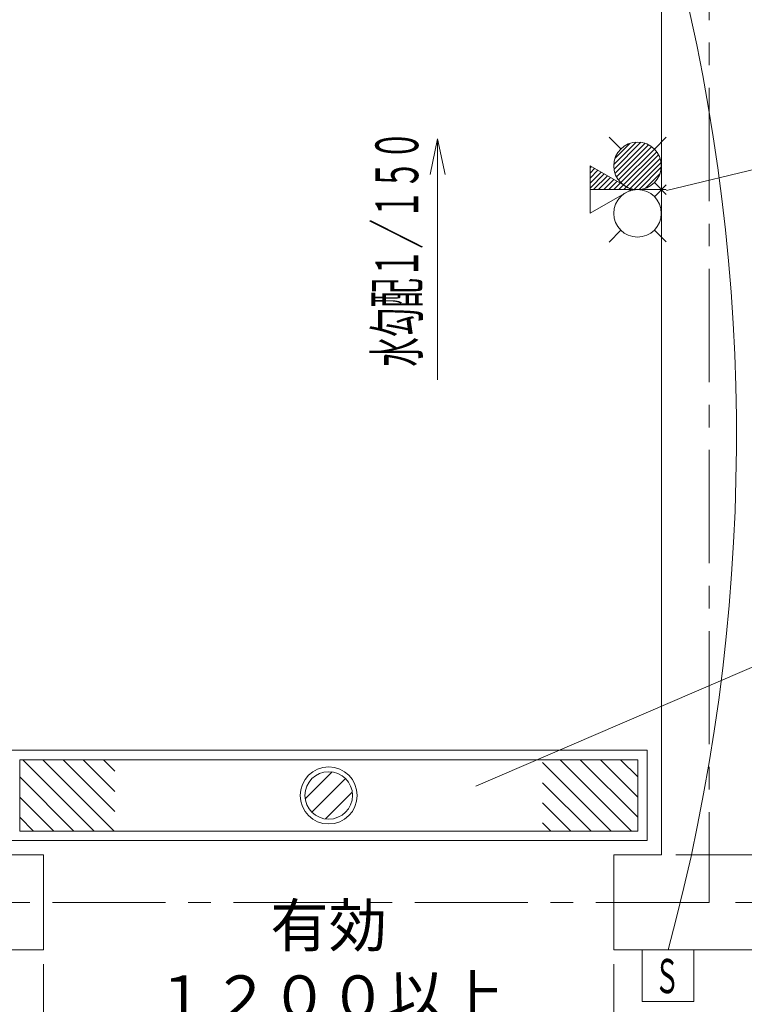
# Model space of a CAD drawing. Units: millimetres. Extents: x -5707 to 5708, y -4299 to 4087.
# Drawn here: x -2760 to -1236, y -2906 to -834 of the extents above; entities that cross this region are included whole.
import ezdxf
from ezdxf.enums import TextEntityAlignment as Align

# ---------------------------------------------------------------- set-up
doc = ezdxf.new("R2010")
doc.units = ezdxf.units.MM
doc.header["$LTSCALE"] = 7.5
doc.linetypes.add('CENTER', pattern=[50.8, 31.75, -6.35, 6.35, -6.35])
for name, color, linetype in [('_0-0_', 7, 'Continuous'), ('_0-1_CHUSYAKU', 7, 'Continuous'), ('_0-3_SUNPO', 7, 'Continuous'), ('_0-6_排水____', 7, 'Continuous'), ('_0-7_SYMBOL', 7, 'Continuous'), ('_0-8_7', 7, 'Continuous'), ('_0-9_2', 7, 'Continuous'), ('_1-1_KUTAI', 7, 'Continuous')]:
    doc.layers.add(name, color=color, linetype=linetype)
doc.styles.add('dcStyle0', font='txt.shx', dxfattribs={"width": 0.575, "bigfont": 'bigfont'})
doc.dimstyles.new('dc_Rotated', dxfattribs={"dimtxt": 90, "dimasz": 15, "dimexe": 30, "dimexo": 30, "dimgap": 30, "dimtad": 3, "dimdsep": 46, "dimtxsty": 'dcStyle0', "dimblk1": 'ORIGIN', "dimblk2": 'ORIGIN', "dimsah": 1, "dimcen": 0.09, "dimclrd": 4, "dimclre": 4, "dimclrt": 7, "dimadec": 0, "dimazin": 2, "dimtfac": 1, "dimtdec": 4, "dimtmove": 0, "dimatfit": 3, "dimfxl": 1, "dimarcsym": 1})

# ---------------------------------------------------------------- blocks, each defined once
blk = doc.blocks.new('DC_GROUP_A88F_HP用標準設置図_X00_14')
at = {"layer": '_0-0_', "color": 6, "linetype": 'Continuous', "lineweight": 18}
for p, q in [((-2103.1, -2417.4), (-2159.7, -2474)), ((-2060.7, -2459.8), (-2117.3, -2516.4))]:
    blk.add_line(p, q, dxfattribs=at)
for radius in [60, 50]:
    blk.add_circle((-2110.2, -2466.9), radius, dxfattribs=at)
at = {"layer": '_1-1_KUTAI', "color": 6, "linetype": 'Continuous', "lineweight": 18}
blk.add_line((-2145.5, -2502.2), (-2074.8, -2431.5), dxfattribs=at)
blk = doc.blocks.new('_Origin')
at = {"color": 0, "linetype": 'ByBlock', "lineweight": -2}
blk.add_line((0, 0), (-1, 0), dxfattribs=at)
blk.add_circle((0, 0), 0.5, dxfattribs=at)
blk = doc.blocks.new('*D11')
at = {"color": 4, "linetype": 'Continuous', "lineweight": 13}
for p, q in [((-2737.2, -642), (-742.3, -642)), ((-772.3, -2591.9), (-772.3, -642)), ((-1380.2, -2591.9), (-742.3, -2591.9))]:
    blk.add_line(p, q, dxfattribs=at)
at = {"color": 4, "xscale": 30, "yscale": 30}
for p, rotation in [((-772.3, -642), 90), ((-772.3, -2591.9), 270)]:
    blk.add_blockref('_Origin', p, dxfattribs=dict(at, rotation=rotation))
at = {"color": 7, "insert": (-802.3, -1616.9), "char_height": 90, "attachment_point": 8, "rotation": 90, "style": 'dcStyle0'}
blk.add_mtext('\\T1.00;（１９５０）', dxfattribs=at)
blk = doc.blocks.new('*D14')
at = {"color": 4, "linetype": 'Continuous', "lineweight": 13}
for p, q in [((-1399.8, 308.1), (-404.4, 308.1)), ((-434.4, -2691.9), (-434.4, 308.1)), ((-1254.9, -2691.9), (-404.4, -2691.9))]:
    blk.add_line(p, q, dxfattribs=at)
at = {"color": 4, "xscale": 30, "yscale": 30}
for p, rotation in [((-434.4, 308.1), 90), ((-434.4, -2691.9), 270)]:
    blk.add_blockref('_Origin', p, dxfattribs=dict(at, rotation=rotation))
at = {"color": 7, "insert": (-464.4, -1540), "char_height": 90, "attachment_point": 8, "rotation": 90, "style": 'dcStyle0'}
blk.add_mtext('\\T1.00;（３０００）', dxfattribs=at)
blk = doc.blocks.new('*D18')
at = {"color": 4, "linetype": 'Continuous', "lineweight": 13}
for p, q in [((-2710.2, -2821.9), (-2710.2, -2995.6)), ((-1510.2, -2821.9), (-1510.2, -2995.6)), ((-2710.2, -2965.6), (-1510.2, -2965.6))]:
    blk.add_line(p, q, dxfattribs=at)
at = {"color": 4, "xscale": 30, "yscale": 30}
for p, rotation in [((-2710.2, -2965.6), 180), ((-1510.2, -2965.6), 360)]:
    blk.add_blockref('_Origin', p, dxfattribs=dict(at, rotation=rotation))
at = {"color": 7, "insert": (-2110.2, -2935.6), "char_height": 90, "attachment_point": 8, "style": 'dcStyle0'}
blk.add_mtext('\\T1.00;有効 １２００以上', dxfattribs=at)
blk = doc.blocks.new('DC_GROUP_A88F_HP用標準設置図_X00_19')
at = {"color": 6, "linetype": 'Continuous', "lineweight": 18}
for centre in [(-1460.6, -1141.9), (-1460.6, -1241.9)]:
    blk.add_circle(centre, 50, dxfattribs=at)
at = {"layer": '_0-0_', "color": 6, "linetype": 'Continuous', "lineweight": 18}
blk.add_line((-1560.5, -1191.9), (-1400.5, -1191.9), dxfattribs=at)
at = {"layer": '_0-3_SUNPO', "color": 6, "linetype": 'Continuous', "lineweight": 18}
for p, q in [((-1495.5, -1106.2), (-1520.3, -1081.4)), ((-1425.2, -1106.5), (-1400.5, -1081.8)), ((-1560.5, -1141.6), (-1473.5, -1191.9)), ((-1560.5, -1241.4), (-1560.5, -1141.6)), ((-1424.8, -1176.9), (-1400.4, -1201.9)), ((-1560.5, -1241.4), (-1473.5, -1191.9)), ((-1424.8, -1206.9), (-1400.4, -1181.9)), ((-1495.5, -1277.6), (-1520.3, -1302.4)), ((-1425.2, -1277.2), (-1400.5, -1302))]:
    blk.add_line(p, q, dxfattribs=at)
blk = doc.blocks.new('DC_GROUP_A88F_HP用標準設置図_X00_20')
at = {"color": 6, "linetype": 'Continuous', "lineweight": 13}
for p, q in [((-1463.7, -1092), (-1510.5, -1138.8)), ((-1453.5, -1092.4), (-1510.1, -1149)), ((-1444.9, -1094.4), (-1508, -1157.6)), ((-1477, -1094.7), (-1507.8, -1125.5)), ((-1437.4, -1097.6), (-1504.9, -1165)), ((-1430.9, -1101.6), (-1500.8, -1171.5)), ((-1425.2, -1106.5), (-1495.9, -1177.2)), ((-1420.3, -1112.2), (-1490.2, -1182.1)), ((-1416.2, -1118.8), (-1483.6, -1186.1)), ((-1413.1, -1126.2), (-1476.2, -1189.4)), ((-1411.1, -1134.8), (-1467.6, -1191.4)), ((-1557.5, -1143.4), (-1560.5, -1146.4)), ((-1550.8, -1147.3), (-1560.5, -1157)), ((-1544.1, -1151.2), (-1560.5, -1167.6)), ((-1537.3, -1155), (-1560.5, -1178.2)), ((-1530.6, -1158.9), (-1560.5, -1188.8)), ((-1410.7, -1145), (-1457.4, -1191.8)), ((-1413.3, -1158.3), (-1444.1, -1189.1)), ((-1523.9, -1162.8), (-1553, -1191.9)), ((-1517.2, -1166.7), (-1542.4, -1191.9)), ((-1510.4, -1170.6), (-1531.8, -1191.9)), ((-1503.7, -1174.5), (-1521.2, -1191.9)), ((-1497, -1178.3), (-1510.6, -1191.9)), ((-1490.3, -1182.2), (-1499.9, -1191.9)), ((-1483.7, -1186.2), (-1489.3, -1191.9)), ((-1476.8, -1190), (-1478.7, -1191.9))]:
    blk.add_line(p, q, dxfattribs=at)
blk = doc.blocks.new('DC_GROUP_A88F_HP用標準設置図_X00_18')
at = {"linetype": 'Continuous'}
blk.add_blockref('DC_GROUP_A88F_HP用標準設置図_X00_20', (0, 0), dxfattribs=at)
at = {"layer": '_0-3_SUNPO', "linetype": 'Continuous'}
blk.add_blockref('DC_GROUP_A88F_HP用標準設置図_X00_19', (0, 0), dxfattribs=at)

msp = doc.modelspace()

# ---------------------------------------------------------------- linework, layer by layer
at = {"color": 4, "linetype": 'Continuous', "lineweight": 18}
msp.add_line((72.79268, -839.90037), (-1400.02196, -1193.67192), dxfattribs=at)
at = {"color": 4, "linetype": 'Continuous', "lineweight": 13}
msp.add_line((72.79268, -1639.90037), (-1800.53226, -2447.65507), dxfattribs=at)
msp.add_arc((-5376.17115, -1712.78074), 4123.54194, 344.82936349, 43.72458216, dxfattribs=at)
at = {"layer": '_0-1_CHUSYAKU', "color": 6, "linetype": 'Continuous', "lineweight": 18}
for p, q in [((-1440.18212, -2371.88933), (-2780.18212, -2371.88933)), ((-1440.18212, -2561.88933), (-1440.18212, -2371.88933)), ((-1460.18212, -2391.88933), (-2760.18212, -2391.88933)), ((-2760.18212, -2391.88933), (-2760.18212, -2541.88933)), ((-1460.18212, -2541.88933), (-1460.18212, -2391.88933)), ((-2760.18212, -2541.88933), (-1460.18212, -2541.88933)), ((-2780.18212, -2561.88933), (-1440.18212, -2561.88933))]:
    msp.add_line(p, q, dxfattribs=at)
at = {"layer": '_0-3_SUNPO', "color": 6, "linetype": 'Continuous', "lineweight": 18}
for p, q in [((-2603.85323, -2541.88933), (-2753.85323, -2391.88933)), ((-2561.42683, -2541.88933), (-2711.42683, -2391.88933)), ((-2560.18212, -2500.70763), (-2669.00042, -2391.88933)), ((-2560.18212, -2458.28123), (-2626.57401, -2391.88933)), ((-2560.18212, -2415.85482), (-2584.14761, -2391.88933)), ((-1515.91384, -2541.88933), (-1660.18212, -2397.62105)), ((-1473.48743, -2541.88933), (-1623.48743, -2391.88933)), ((-1460.18212, -2512.76824), (-1581.06103, -2391.88933)), ((-1460.18212, -2470.34183), (-1538.63462, -2391.88933)), ((-1460.18212, -2427.91543), (-1496.20821, -2391.88933)), ((-2646.27964, -2541.88933), (-2760.18212, -2427.98685)), ((-1558.34025, -2541.88933), (-1660.18212, -2440.04746)), ((-2688.70605, -2541.88933), (-2760.18212, -2470.41326)), ((-1600.76666, -2541.88933), (-1660.18212, -2482.47387)), ((-2731.13245, -2541.88933), (-2760.18212, -2512.83967)), ((-1643.19306, -2541.88933), (-1660.18212, -2524.90027))]:
    msp.add_line(p, q, dxfattribs=at)
at = {"layer": '_0-6_排水____', "color": 6, "linetype": 'Continuous', "lineweight": 18}
for p, q in [((-1450.72992, -2900.64658), (-1450.72992, -2791.88933)), ((-1450.72992, -2791.88933), (-1341.9333, -2791.88933)), ((-1341.9333, -2791.88933), (-1341.9333, -2900.64658)), ((-1341.9333, -2900.64658), (-1450.72992, -2900.64658))]:
    msp.add_line(p, q, dxfattribs=at)
at = {"layer": '_0-7_SYMBOL', "color": 3, "linetype": 'Continuous', "lineweight": 18}
for p, q in [((-1410.18212, 1208.11067), (-1410.18212, -2591.88933)), ((-4210.18212, -2591.88933), (-2710.18212, -2591.88933)), ((-2710.18212, -2591.88933), (-2710.18212, -2791.88933)), ((-1510.18212, -2591.88933), (-1410.18212, -2591.88933)), ((-1510.18212, -2791.88933), (-1510.18212, -2591.88933)), ((-4410.18212, -2791.88933), (-2710.18212, -2791.88933)), ((-1510.18212, -2791.88933), (-1210.18212, -2791.88933))]:
    msp.add_line(p, q, dxfattribs=at)
at = {"layer": '_0-8_7', "color": 4, "linetype": 'CENTER', "lineweight": 18}
for p, q in [((-1310.18212, 1308.11067), (-1310.18212, -2691.88933)), ((-1310.18212, -2691.88933), (-4310.18212, -2691.88933))]:
    msp.add_line(p, q, dxfattribs=at)
at = {"layer": '_0-9_2', "color": 6, "linetype": 'Continuous', "lineweight": 18}
for p, q in [((-1881.03632, -1085.41288), (-1896.97806, -1160.41285)), ((-1881.03632, -1085.41288), (-1865.09458, -1160.41285)), ((-1881.03632, -1592.02609), (-1881.03632, -1085.41288))]:
    msp.add_line(p, q, dxfattribs=at)

# ---------------------------------------------------------------- block references
at = {"linetype": 'Continuous'}
msp.add_blockref('DC_GROUP_A88F_HP用標準設置図_X00_18', (0, 0), dxfattribs=at)
at = {"layer": '_0-0_', "linetype": 'Continuous'}
msp.add_blockref('DC_GROUP_A88F_HP用標準設置図_X00_14', (0, 0), dxfattribs=at)

# ---------------------------------------------------------------- texts
at = {"layer": '_0-6_排水____', "color": 7, "style": 'dcStyle0', "width": 1.036}
msp.add_text('Ｓ', height=72, dxfattribs=at).set_placement((-1425.22117, -2883.05754), (-1371.94117, -2883.05754), align=Align.FIT)
at = {"layer": '_0-9_2', "color": 7, "style": 'dcStyle0', "width": 0.822128}
msp.add_text('水勾配１／１５０', height=90, rotation=90, dxfattribs=at).set_placement((-1921.86288, -1564.55191), (-1921.86288, -1067.75191), align=Align.FIT)

# ---------------------------------------------------------------- dimensions: what is measured, and where the dimension line sits
at = {"linetype": 'Continuous', "lineweight": 13}
for base, p1, p2, text, picture, middle in [((-434.42856, 308.10668), (-1284.89546, -2691.88933), (-1429.77671, 308.10668), '（３０００）', '*D14', (-434.42856, -1539.97421)), ((-772.3127, -641.96769), (-1410.18212, -2591.88933), (-2767.21188, -641.96769), '（１９５０）', '*D11', (-772.3127, -1616.92851))]:
    dim = msp.add_linear_dim(base=base, p1=p1, p2=p2, angle=90, text=text, dimstyle='dc_Rotated', override={"dimtxt": 90, "dimasz": 15, "dimexe": 30, "dimexo": 30, "dimgap": 30, "dimtad": 3, "dimtih": 0, "dimtoh": 0, "dimdec": 2, "dimlfac": 1, "dimzin": 8, "dimtxsty": 'dcStyle0', "dimblk1": 'Origin', "dimblk2": 'Origin', "dimsah": 1, "dimclrd": 4, "dimclre": 4, "dimclrt": 7, "dimazin": 2, "dimtofl": 1, "dimtolj": 0, "dimtzin": 8, "dimarcsym": 1}, dxfattribs=at)
    dim.commit()
    dim.dimension.update_dxf_attribs({"geometry": picture, "text_midpoint": middle, "dimtype": 160})
dim = msp.add_linear_dim(base=(-1510.18212, -2965.64282), p1=(-2710.18212, -2791.88933), p2=(-1510.18212, -2791.88933), text='有効 １２００以上', dimstyle='dc_Rotated', override={"dimtxt": 90, "dimasz": 15, "dimexe": 30, "dimexo": 30, "dimgap": 30, "dimtad": 3, "dimtih": 0, "dimtoh": 0, "dimdec": 2, "dimlfac": 1, "dimzin": 8, "dimtxsty": 'dcStyle0', "dimblk1": 'Origin', "dimblk2": 'Origin', "dimsah": 1, "dimclrd": 4, "dimclre": 4, "dimclrt": 7, "dimazin": 2, "dimtofl": 1, "dimtolj": 0, "dimtzin": 8, "dimarcsym": 1}, dxfattribs=at)
dim.commit()
dim.dimension.update_dxf_attribs({"geometry": '*D18', "text_midpoint": (-2110.18212, -2965.64282), "dimtype": 160})

doc.saveas('drawing.dxf')
